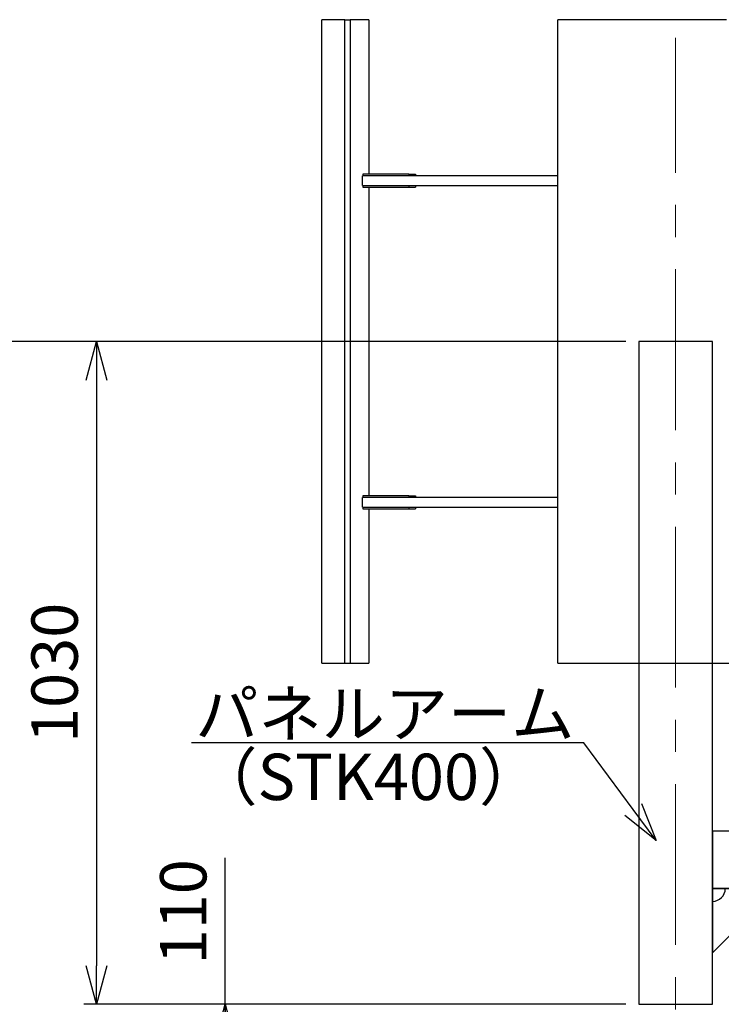
# Model space of a CAD drawing. Extents: x 18114 to 35754, y 7993 to 21842.
# Drawn here: x 21200 to 22290, y 16301 to 17831 of the extents above; entities that cross this region are included whole.
import ezdxf
from ezdxf import colors
from ezdxf.entities.mleader import LeaderData, LeaderLine
from ezdxf.math import Vec2, Vec3

# ---------------------------------------------------------------- set-up
doc = ezdxf.new("R2010")
doc.units = 0
doc.header["$LTSCALE"] = 20
doc.header["$MEASUREMENT"] = 0
doc.linetypes.add('CENTERX2', pattern=[4, 2.5, -0.5, 0.5, -0.5])
doc.layers.get('DEFPOINTS').update_dxf_attribs({"color": 6})
doc.layers.add('1：製品', color=3, linetype='Continuous', lineweight=25)
doc.layers.add('3：線', color=1, linetype='Continuous', lineweight=13)
doc.styles.add('ＭＳ ゴシック', font='msgothic.ttc')
doc.dimstyles.new('A3-40', dxfattribs={"dimscale": 40, "dimtxt": 1.8, "dimasz": 1.5, "dimexe": 0.5, "dimexo": 0.5, "dimgap": 0.5, "dimtad": 1, "dimdsep": 46, "dimtxsty": 'ＭＳ ゴシック', "dimblk": 'OPEN30', "dimcen": 0, "dimadec": 0, "dimazin": 2, "dimtfac": 1, "dimtmove": 0, "dimatfit": 3, "dimldrblk": 'OPEN30', "dimfxl": 1, "dimarcsym": 0})

# ---------------------------------------------------------------- blocks, each defined once
blk = doc.blocks.new('_Open30')
at = {"color": 0, "linetype": 'Continuous', "lineweight": -2}
for p, q in [((-1, 0.267949), (0, 0)), ((0, 0), (-1, -0.267949)), ((0, 0), (-1, 0))]:
    blk.add_line(p, q, dxfattribs=at)
blk = doc.blocks.new('STH80-S')
at = {"color": 0, "linetype": 'ByBlock', "lineweight": -2}
for p, q in [((194.5, 415.5), (180.4, 401.3)), ((182.5, 401.3), (194.5, 413.3)), ((193.5, 414.4), (545.9, 61.9)), ((195.6, 416.5), (194.5, 415.5)), ((548.1, 61.9), (194.5, 415.5)), ((195.6, 416.5), (209.7, 402.4)), ((200.8, 415), (207.5, 408.3)), ((200.8, 414.3), (200.8, 415)), ((200.8, 414.3), (206.8, 408.3)), ((205, 414.9), (203.3, 413.2)), ((203.3, 413.2), (203.9, 412.6)), ((205.6, 414.3), (203.9, 412.6)), ((205, 414.9), (207.4, 412.5)), ((209.7, 402.4), (222.1, 414.8)), ((236.2, 400.6), (222.1, 414.8)), ((180.4, 401.3), (533.9, 47.8)), ((533.9, 49.9), (181.4, 402.4)), ((534.6, 50.6), (182.1, 403.1)), ((198.2, 409.7), (194.6, 406.1)), ((194.6, 405.6), (198.4, 409.5)), ((194.6, 405.6), (194.6, 406.1)), ((198.6, 402.1), (194.6, 406.1)), ((194.6, 405.6), (198.1, 402.1)), ((198.1, 402.1), (201.9, 405.9)), ((198.1, 402.1), (198.6, 402.1)), ((202.2, 405.7), (198.6, 402.1)), ((206.8, 413.1), (205.1, 411.4)), ((205.1, 411.4), (205.7, 410.8)), ((207.4, 412.5), (205.7, 410.8)), ((206.8, 408.3), (207.5, 408.3)), ((209.7, 400.3), (222.1, 412.6)), ((235.2, 399.6), (222.1, 412.6)), ((235.2, 399.6), (236.2, 400.6)), ((532.2, 102.6), (533.2, 103.6)), ((532.2, 102.6), (545.2, 89.5)), ((533.2, 103.6), (547.4, 89.5)), ((532.9, 77.1), (545.2, 89.5)), ((535, 77.1), (547.4, 89.5)), ((549.1, 63), (535, 77.1)), ((533.9, 49.9), (545.9, 61.9)), ((548.1, 61.9), (533.9, 47.8)), ((538.3, 69.6), (534.7, 66)), ((534.7, 65.5), (538.5, 69.3)), ((534.7, 65.5), (534.7, 66)), ((534.7, 66), (538.7, 62)), ((538.2, 62), (534.7, 65.5)), ((538.2, 62), (542.1, 65.8)), ((538.2, 62), (538.7, 62)), ((542.3, 65.6), (538.7, 62)), ((547.6, 68.2), (540.9, 74.9)), ((540.9, 74.2), (540.9, 74.9)), ((546.9, 68.2), (540.9, 74.2)), ((545.1, 74.8), (543.4, 73.1)), ((544, 72.5), (543.4, 73.1)), ((545.7, 74.2), (544, 72.5)), ((547.5, 72.4), (545.1, 74.8)), ((546.9, 73), (545.2, 71.3)), ((545.8, 70.7), (545.2, 71.3)), ((547.5, 72.4), (545.8, 70.7)), ((546.9, 68.2), (547.6, 68.2)), ((549.1, 63), (548.1, 61.9))]:
    blk.add_line(p, q, dxfattribs=at)
at = {"color": 0, "linetype": 'ByBlock', "lineweight": -2, "ltscale": 10}
for p, q in [((223.9, 410.9), (199.1, 386.1)), ((222.1, 412.6), (543.5, 91.3)), ((543.5, 91.3), (518.7, 66.5))]:
    blk.add_line(p, q, dxfattribs=at)
at = {"color": 0, "linetype": 'ByBlock', "lineweight": -2}
for points in [[(-57.2, 0), (57.2, 0), (57.2, 1030), (-57.2, 1030)], [(198.1, 414.1), (206.5, 405.6), (207.1, 406.1), (198.6, 414.6)], [(199.6, 413.6), (206.1, 407.1), (207, 408), (200.5, 414.5)], [(278, 295.3), (419.4, 153.8), (423.6, 158.1), (282.2, 299.5)], [(57.2, 180), (393.2, 180), (304.1, 269.1), (57.2, 269.1)], [(546.7, 65.5), (538.2, 73.9), (538.7, 74.5), (547.2, 66)], [(546.2, 67), (539.7, 73.5), (540.6, 74.4), (547.1, 67.9)]]:
    blk.add_lwpolyline(points, close=True, dxfattribs=at)
at = {"color": 0, "linetype": 'ByBlock', "lineweight": -2, "flags": 128}
blk.add_lwpolyline([(157.2, 180), (57.2, 180), (57.2, 80), (157.2, 180)], dxfattribs=at)
at = {"color": 0, "linetype": 'ByBlock', "lineweight": -2}
for centre, radius, start, end in [((202.8, 412.8), 3, 45, 133.0898), ((206.4, 413.9), 3.25, 192.7958, 257.2042), ((205.6, 413.1), 1.75, 195.413, 254.587), ((205.3, 410.4), 3, 316.9102, 45), ((57.2, 180), 20, 270, 0), ((543, 72.7), 3, 45, 133.0898), ((546.5, 73.8), 3.25, 192.7958, 257.2042), ((545.7, 73), 1.75, 195.413, 254.587), ((545.4, 70.2), 3, 316.9102, 45)]:
    blk.add_arc(centre, radius, start, end, dxfattribs=at)
blk = doc.blocks.new('*D592')
at = {"layer": '3：線', "color": 0, "lineweight": -2, "ltscale": 5}
for p, q in [((22142.3, 17331.5), (21299.5, 17331.5)), ((21319.5, 17271.5), (21319.5, 16361.5)), ((21799.5, 16301.5), (21299.5, 16301.5))]:
    blk.add_line(p, q, dxfattribs=at)
at = {"layer": 'DEFPOINTS', "color": 0}
for p in [(22162.3, 17331.5), (21319.5, 16301.5), (21819.5, 16301.5)]:
    blk.add_point(p, dxfattribs=at)
at = {"layer": '3：線', "color": 0, "linetype": 'ByBlock', "lineweight": -2, "xscale": 60, "yscale": 60, "zscale": 60}
for p, rotation in [((21319.5, 17331.5), 90), ((21319.5, 16301.5), 270)]:
    blk.add_blockref('_Open30', p, dxfattribs=dict(at, rotation=rotation))
at = {"layer": '3：線', "color": 0, "ltscale": 5, "insert": (21263.5, 16816.5), "char_height": 72, "attachment_point": 5, "rotation": 90, "style": 'ＭＳ ゴシック'}
blk.add_mtext('1030', dxfattribs=at)
blk = doc.blocks.new('*D593')
at = {"layer": '3：線', "color": 0, "lineweight": -2, "ltscale": 5}
for p, q in [((22142.3, 17331.5), (21099.5, 17331.5)), ((21119.5, 13191.5), (21119.5, 17271.5))]:
    blk.add_line(p, q, dxfattribs=at)
at = {"layer": 'DEFPOINTS', "color": 0}
for p in [(21119.5, 17331.5), (22162.3, 17331.5), (21919.5, 13131.5)]:
    blk.add_point(p, dxfattribs=at)
at = {"layer": '3：線', "color": 0, "linetype": 'ByBlock', "lineweight": -2, "xscale": 60, "yscale": 60, "zscale": 60}
for p, rotation in [((21119.5, 17331.5), 90), ((21119.5, 13131.5), 270)]:
    blk.add_blockref('_Open30', p, dxfattribs=dict(at, rotation=rotation))
at = {"layer": '3：線', "color": 0, "ltscale": 5, "insert": (21063.5, 15231.5), "char_height": 72, "attachment_point": 5, "rotation": 90, "style": 'ＭＳ ゴシック'}
blk.add_mtext('4200', dxfattribs=at)
blk = doc.blocks.new('*D596')
at = {"layer": '3：線', "color": 0, "lineweight": -2, "ltscale": 5}
for p, q in [((21519.5, 16251.5), (21519.5, 16311.5)), ((22253.1, 16191.5), (21499.5, 16191.5)), ((21519.5, 16131.5), (21519.5, 16191.5)), ((22253.1, 16131.5), (21499.5, 16131.5)), ((21519.5, 16071.5), (21519.5, 16011.5))]:
    blk.add_line(p, q, dxfattribs=at)
at = {"layer": 'DEFPOINTS', "color": 0}
for p in [(21519.5, 16191.5), (22273.1, 16191.5), (22273.1, 16131.5)]:
    blk.add_point(p, dxfattribs=at)
at = {"layer": '3：線', "color": 0, "linetype": 'ByBlock', "lineweight": -2, "xscale": 60, "yscale": 60, "zscale": 60}
for p, rotation in [((21519.5, 16191.5), 270), ((21519.5, 16131.5), 90)]:
    blk.add_blockref('_Open30', p, dxfattribs=dict(at, rotation=rotation))
at = {"layer": '3：線', "color": 0, "ltscale": 5, "insert": (21463.5, 16161.5), "char_height": 72, "attachment_point": 5, "rotation": 90, "style": 'ＭＳ ゴシック'}
blk.add_mtext('60', dxfattribs=at)
blk = doc.blocks.new('*D597')
at = {"layer": '3：線', "color": 0, "lineweight": -2, "ltscale": 5}
for p, q in [((21519.5, 16301.5), (21519.5, 16529)), ((22142.3, 16301.5), (21499.5, 16301.5)), ((21519.5, 16191.5), (21519.5, 16241.5)), ((22253.1, 16191.5), (21499.5, 16191.5))]:
    blk.add_line(p, q, dxfattribs=at)
at = {"layer": 'DEFPOINTS', "color": 0}
for p in [(21519.5, 16301.5), (22162.3, 16301.5), (22273.1, 16191.5)]:
    blk.add_point(p, dxfattribs=at)
at = {"layer": '3：線', "color": 0, "linetype": 'ByBlock', "lineweight": -2, "xscale": 60, "yscale": 60, "zscale": 60, "rotation": 90}
blk.add_blockref('_Open30', (21519.5, 16301.5), dxfattribs=at)
at = {"layer": '3：線', "color": 0, "ltscale": 5, "insert": (21463.5, 16445.2), "char_height": 72, "attachment_point": 5, "rotation": 90, "style": 'ＭＳ ゴシック'}
blk.add_mtext('110', dxfattribs=at)
blk = doc.blocks.new('_None')
blk = doc.blocks.new('STHV')
at = {"color": 0, "linetype": 'ByBlock', "lineweight": -2}
for p, q in [((-505.8, 500, -89.1), (-505.8, -500, -89.1)), ((-183.2, 257.5, -180), (-486.6, 257.5, -180)), ((-414.5, 260, -190), (-486.4, 260, -190)), ((-486.4, 260, -190), (-486.4, 257.5, -190)), ((-414.5, 260, -190), (-414.5, 257.5, -190)), ((-404.5, 260, -200), (-404.5, 257.5, -200)), ((-486.6, 242.5, -180), (-183.2, 242.5, -180)), ((-486.4, 242.5, -190), (-486.4, 240, -190)), ((-486.4, 240, -190), (-414.5, 240, -190)), ((-414.5, 242.5, -190), (-414.5, 240, -190)), ((-404.5, 242.5, -200), (-404.5, 240, -200)), ((-183.2, -242.5, -180), (-486.6, -242.5, -180)), ((-414.5, -240, -190), (-486.4, -240, -190)), ((-486.4, -240, -190), (-486.4, -242.5, -190)), ((-414.5, -240, -190), (-414.5, -242.5, -190)), ((-404.5, -240, -200), (-404.5, -242.5, -200)), ((-486.6, -257.5, -180), (-183.2, -257.5, -180)), ((-486.4, -257.5, -190), (-486.4, -260, -190)), ((-486.4, -260, -190), (-414.5, -260, -190)), ((-414.5, -257.5, -190), (-414.5, -260, -190)), ((-404.5, -257.5, -200), (-404.5, -260, -200)), ((-183.2, -500, 277.8), (183.2, -500, -677.8))]:
    blk.add_line(p, q, dxfattribs=at)
at = {"color": 0, "linetype": 'ByBlock', "lineweight": -2, "extrusion": (0, 1, 0)}
for centre, radius, start, end in [((516.5, -101.3, 500), 16.2, 98.595, 131.2887), ((414.5, -200, 260), 10, 90, 180), ((414.5, -200, 240), 10, 90, 180), ((414.5, -200, -240), 10, 90, 180), ((414.5, -200, -260), 10, 90, 180), ((516.5, -101.3, -500), 16.2, 98.595, 131.2887)]:
    blk.add_arc(centre, radius, start, end, dxfattribs=at)
for points, knots in [([(-547.8, 500, -140.8), (-547.8, 500, -140.9), (-547.8, 500, -140.9), (-547.8, 500, -140.9), (-547.9, 500, -141.5), (-548.9, 500, -148.5), (-549.5, 500, -155.5), (-549.8, 500, -164.4), (-549.9, 500, -167.1), (-549.9, 500, -169.7)], [0, 0, 0, 0, 0.0000161, 0.0000161, 0.0000161, 0.00329199, 0.0334393, 0.0334393, 0.04611151, 0.04611151, 0.04611151, 0.04611151]), ([(-543.6, 500, -121), (-543.6, 500, -121), (-543.6, 500, -121), (-543.6, 500, -121), (-543.7, 500, -121.6), (-545.4, 500, -127.6), (-546.8, 500, -134.2), (-547.7, 500, -140.2), (-547.8, 500, -140.8)], [0, 0, 0, 0, 0.00001142, 0.00001142, 0.00001142, 0.00322402, 0.02926923, 0.0324738, 0.0324738, 0.0324738, 0.0324738]), ([(-536.3, 500, -102.4), (-536.3, 500, -102.4), (-536.3, 500, -102.4), (-536.3, 500, -102.4), (-536.5, 500, -102.7), (-538, 500, -105.7), (-539.4, 500, -108.8), (-541.4, 500, -114), (-542.5, 500, -117.2), (-543.4, 500, -120.3), (-543.6, 500, -121)], [0, 0, 0, 0, 0.00000291, 0.00000291, 0.00000291, 0.00173672, 0.01605137, 0.01605137, 0.02870463, 0.03186997, 0.03186997, 0.03186997, 0.03186997]), ([(-530.3, 500, -93.4), (-530.7, 500, -93.9), (-531.9, 500, -95.3), (-533, 500, -96.7), (-534.4, 500, -98.9), (-535.4, 500, -100.5), (-536.2, 500, -102.1), (-536.3, 500, -102.4)], [0, 0, 0, 0, 0.0029834, 0.00865799, 0.00865799, 0.01555477, 0.0172771, 0.0172771, 0.0172771, 0.0172771]), ([(-514.1, 500, -85.2), (-514.4, 500, -85.2), (-514.8, 500, -85.3), (-515.5, 500, -85.4), (-515.9, 500, -85.4), (-516.9, 500, -85.6), (-517.6, 500, -85.7), (-519.8, 500, -86.3), (-521.2, 500, -86.8), (-524.1, 500, -88.2), (-526.1, 500, -89.5), (-528.2, 500, -91.2), (-529.4, 500, -92.3), (-529.9, 500, -92.9), (-530.3, 500, -93.4), (-530.3, 500, -93.4), (-530.3, 500, -93.4), (-530.3, 500, -93.4)], [0, 0, 0, 0, 0.00170514, 0.00170514, 0.0034134, 0.0034134, 0.00691915, 0.00691915, 0.0142482, 0.0142482, 0.02192025, 0.02584752, 0.02682299, 0.02980561, 0.02980561, 0.02980561, 0.0298067, 0.0298067, 0.0298067, 0.0298067]), ([(-499, 500, -98.1), (-499.1, 500, -97.7), (-499.8, 500, -96.5), (-500.5, 500, -95.3), (-501.9, 500, -93.3), (-502.7, 500, -92.1), (-504.4, 500, -90.4), (-505.1, 500, -89.7), (-505.8, 500, -89.1)], [0, 0, 0, 0, 0.0017953, 0.0066827, 0.0066827, 0.01352215, 0.01352215, 0.01813477, 0.01813477, 0.01813477, 0.01813477]), ([(-492.8, 500, -115.8), (-492.9, 500, -115.2), (-493.6, 500, -112.2), (-494.5, 500, -109.3), (-496.3, 500, -104.3), (-497.5, 500, -101.3), (-498.8, 500, -98.4), (-499, 500, -98.1), (-499, 500, -98.1), (-499, 500, -98.1), (-499, 500, -98.1)], [0, 0, 0, 0, 0.00294494, 0.01472156, 0.01472156, 0.02820724, 0.03002906, 0.03002906, 0.03002906, 0.03003659, 0.03003659, 0.03003659, 0.03003659]), ([(-488.4, 500, -143.9), (-488.4, 500, -143.9), (-488.4, 500, -143.9), (-488.4, 500, -143.9), (-488.4, 500, -143), (-488.7, 500, -140.3), (-489, 500, -137.7), (-489.3, 500, -135.2), (-489.5, 500, -133.1), (-489.8, 500, -131.1), (-490.6, 500, -125.9), (-491.5, 500, -121.1), (-492.6, 500, -116.4), (-492.8, 500, -115.8), (-492.8, 500, -115.8), (-492.8, 500, -115.8), (-492.8, 500, -115.8)], [0, 0, 0, 0, 0.00001459, 0.00001459, 0.00001459, 0.00459092, 0.01270587, 0.01270587, 0.01689932, 0.02253287, 0.02253287, 0.04249973, 0.045541, 0.045541, 0.045541, 0.04555647, 0.04555647, 0.04555647, 0.04555647]), ([(-486.5, 500, -182.4), (-486.5, 500, -182.4), (-486.5, 500, -182.4), (-486.5, 500, -182.4), (-486.5, 500, -181.8), (-486.8, 500, -169.8), (-487.4, 500, -157), (-488.3, 500, -144.9), (-488.4, 500, -143.9)], [0, 0, 0, 0, 0.00000486, 0.00000486, 0.00000486, 0.00258799, 0.05695866, 0.06144729, 0.06144729, 0.06144729, 0.06144729]), ([(-486.3, 500, -198.3), (-486.3, 500, -197.4), (-486.4, 500, -192.6), (-486.4, 500, -187.3), (-486.5, 500, -182.9), (-486.5, 500, -182.4)], [0, 0, 0, 0, 0.00438332, 0.02290809, 0.02545662, 0.02545662, 0.02545662, 0.02545662]), ([(-486.1, 500, -225.8), (-486.1, 500, -224.5), (-486.2, 500, -216.3), (-486.2, 500, -207.1), (-486.3, 500, -199.2), (-486.3, 500, -198.3)], [0, 0, 0, 0, 0.00592681, 0.03945058, 0.04383395, 0.04383395, 0.04383395, 0.04383395]), ([(-485.6, 500, -262.9), (-485.7, 500, -261), (-485.8, 500, -249.8), (-486, 500, -237.5), (-486.1, 500, -227), (-486.1, 500, -225.8)], [0, 0, 0, 0, 0.00911374, 0.05334077, 0.05926759, 0.05926759, 0.05926759, 0.05926759]), ([(-483, 500, -319.9), (-483.1, 500, -318.5), (-483.9, 500, -301.4), (-484.8, 500, -282.4), (-485.6, 500, -264.8), (-485.6, 500, -262.9)], [0, 0, 0, 0, 0.00648299, 0.08203254, 0.09114625, 0.09114625, 0.09114625, 0.09114625]), ([(-479, 500, -360.3), (-479.1, 500, -359.6), (-480.3, 500, -347.5), (-481.7, 500, -334), (-482.9, 500, -321.2), (-483, 500, -319.9)], [0, 0, 0, 0, 0.00349436, 0.05836784, 0.06485086, 0.06485086, 0.06485086, 0.06485086]), ([(-476.8, 500, -382.1), (-476.8, 500, -382.1), (-476.8, 500, -382.1), (-476.8, 500, -382.1), (-476.8, 500, -382), (-477.5, 500, -375.4), (-478.2, 500, -368.2), (-478.9, 500, -361), (-479, 500, -360.3)], [0, 0, 0, 0, 0.00000351, 0.00000351, 0.00000351, 0.0004201, 0.03144761, 0.03494196, 0.03494196, 0.03494196, 0.03494196]), ([(-182.7, 500, 278.6), (-182.8, 500, 278.6), (-182.9, 500, 278.5), (-183, 500, 278.3), (-183.1, 500, 278.2), (-183.1, 500, 278), (-183.2, 500, 277.9), (-183.2, 500, 277.8)], [0, 0, 0, 0, 0.000547874, 0.000547874, 0.001093257, 0.001093257, 0.0015558, 0.0015558, 0.0015558, 0.0015558]), ([(-120.6, 500, 313.3), (-121.3, 500, 312.9), (-131.9, 500, 308.1), (-142.4, 500, 302.7), (-162.4, 500, 291.6), (-172.6, 500, 285.4), (-182.6, 500, 278.7), (-182.7, 500, 278.6), (-182.7, 500, 278.6), (-182.7, 500, 278.6), (-182.7, 500, 278.6)], [0, 0, 0, 0, 0.0038521, 0.05638, 0.05638, 0.1131447, 0.1136949, 0.1136949, 0.1136949, 0.1136967, 0.1136967, 0.1136967, 0.1136967]), ([(-98.2, 500, 322.9), (-101.2, 500, 321.7), (-107.9, 500, 318.8), (-115.3, 500, 315.6), (-119.8, 500, 313.6), (-120.6, 500, 313.3), (-120.6, 500, 313.3), (-120.6, 500, 313.3), (-120.6, 500, 313.3)], [0, 0, 0, 0, 0.01530706, 0.03496113, 0.03883981, 0.03883981, 0.03883981, 0.03884563, 0.03884563, 0.03884563, 0.03884563]), ([(-5.8, 500, 347.3), (-6.6, 500, 347.2), (-17.9, 500, 345.7), (-29.4, 500, 343.6), (-51.8, 500, 338.6), (-63.4, 500, 335.4), (-79.8, 500, 329.9), (-87.6, 500, 327.2), (-95.3, 500, 324.2), (-98.2, 500, 322.9), (-98.2, 500, 322.9), (-98.2, 500, 322.9), (-98.2, 500, 322.9)], [0, 0, 0, 0, 0.0037621, 0.0558083, 0.0558083, 0.1135676, 0.1135676, 0.1376844, 0.1530579, 0.1530579, 0.1530579, 0.1530823, 0.1530823, 0.1530823, 0.1530823]), ([(18.1, 500, 349.5), (18.1, 500, 349.5), (18, 500, 349.5), (18, 500, 349.5), (16.7, 500, 349.4), (12.7, 500, 349.1), (8.7, 500, 348.8), (4.1, 500, 348.4), (0.9, 500, 348), (-3, 500, 347.6), (-5, 500, 347.4), (-5.8, 500, 347.3), (-5.8, 500, 347.3), (-5.8, 500, 347.3), (-5.8, 500, 347.3)], [0, 0, 0, 0, 0.0000254, 0.0000254, 0.0000254, 0.00660279, 0.01924149, 0.01924149, 0.02877992, 0.03444251, 0.0382529, 0.0382529, 0.0382529, 0.03826282, 0.03826282, 0.03826282, 0.03826282]), ([(59.2, 500, 347.8), (59.2, 500, 347.8), (59.2, 500, 347.8), (59.2, 500, 347.8), (58.5, 500, 347.9), (51.5, 500, 348.9), (44.5, 500, 349.5), (32.8, 500, 349.9), (26.1, 500, 349.9), (19.4, 500, 349.6), (18.1, 500, 349.5)], [0, 0, 0, 0, 0.0000161, 0.0000161, 0.0000161, 0.00329199, 0.03343929, 0.03343929, 0.05930576, 0.0657933, 0.0657933, 0.0657933, 0.0657933]), ([(79.1, 500, 343.6), (79, 500, 343.6), (79, 500, 343.6), (79, 500, 343.6), (78.4, 500, 343.8), (72.4, 500, 345.4), (65.8, 500, 346.8), (59.8, 500, 347.7), (59.2, 500, 347.8)], [0, 0, 0, 0, 0.00001142, 0.00001142, 0.00001142, 0.00322402, 0.02926923, 0.0324738, 0.0324738, 0.0324738, 0.0324738]), ([(-549.9, -500, -169.7), (-549.9, -500, -167.1), (-549.8, -500, -164.4), (-549.5, -500, -155.5), (-548.9, -500, -148.5), (-547.9, -500, -141.5), (-547.8, -500, -140.9), (-547.8, -500, -140.9), (-547.8, -500, -140.9), (-547.8, -500, -140.8)], [0, 0, 0, 0, 0.01267221, 0.01267221, 0.04281952, 0.04609541, 0.04609541, 0.04609541, 0.04611151, 0.04611151, 0.04611151, 0.04611151]), ([(-547.8, -500, -140.8), (-547.7, -500, -140.2), (-546.8, -500, -134.2), (-545.4, -500, -127.6), (-543.7, -500, -121.6), (-543.6, -500, -121), (-543.6, -500, -121), (-543.6, -500, -121), (-543.6, -500, -121)], [0, 0, 0, 0, 0.00320457, 0.02924978, 0.03246238, 0.03246238, 0.03246238, 0.0324738, 0.0324738, 0.0324738, 0.0324738]), ([(-543.6, -500, -121), (-543.4, -500, -120.3), (-542.5, -500, -117.2), (-541.4, -500, -114), (-539.4, -500, -108.8), (-538, -500, -105.7), (-536.5, -500, -102.7), (-536.3, -500, -102.4), (-536.3, -500, -102.4), (-536.3, -500, -102.4), (-536.3, -500, -102.4)], [0, 0, 0, 0, 0.00316535, 0.01581861, 0.01581861, 0.03013325, 0.03186707, 0.03186707, 0.03186707, 0.03186997, 0.03186997, 0.03186997, 0.03186997]), ([(-536.3, -500, -102.4), (-536.2, -500, -102.1), (-535.4, -500, -100.5), (-534.4, -500, -98.9), (-533, -500, -96.7), (-531.9, -500, -95.3), (-530.7, -500, -93.9), (-530.3, -500, -93.4)], [0, 0, 0, 0, 0.00172234, 0.00861911, 0.00861911, 0.0142937, 0.0172771, 0.0172771, 0.0172771, 0.0172771]), ([(-530.3, -500, -93.4), (-530.3, -500, -93.4), (-530.3, -500, -93.4), (-530.3, -500, -93.4), (-529.9, -500, -92.9), (-529.4, -500, -92.3), (-528.2, -500, -91.2), (-526.1, -500, -89.5), (-524.1, -500, -88.2), (-521.2, -500, -86.8), (-519.8, -500, -86.3), (-517.6, -500, -85.7), (-516.9, -500, -85.6), (-515.9, -500, -85.4), (-515.5, -500, -85.4), (-514.8, -500, -85.3), (-514.4, -500, -85.2), (-514.1, -500, -85.2)], [0, 0, 0, 0, 0.00000108, 0.00000108, 0.00000108, 0.00298371, 0.00395918, 0.00788645, 0.0155585, 0.0155585, 0.02288755, 0.02288755, 0.0263933, 0.0263933, 0.02810156, 0.02810156, 0.0298067, 0.0298067, 0.0298067, 0.0298067]), ([(-505.8, -500, -89.1), (-505.1, -500, -89.7), (-504.4, -500, -90.4), (-502.7, -500, -92.1), (-501.9, -500, -93.3), (-500.5, -500, -95.3), (-499.8, -500, -96.5), (-499.1, -500, -97.7), (-499, -500, -98.1)], [0, 0, 0, 0, 0.00461263, 0.00461263, 0.01145207, 0.01145207, 0.01633947, 0.01813477, 0.01813477, 0.01813477, 0.01813477]), ([(-499, -500, -98.1), (-499, -500, -98.1), (-499, -500, -98.1), (-499, -500, -98.1), (-498.8, -500, -98.4), (-497.5, -500, -101.3), (-496.3, -500, -104.3), (-494.5, -500, -109.3), (-493.6, -500, -112.2), (-492.9, -500, -115.2), (-492.8, -500, -115.8)], [0, 0, 0, 0, 0.00000753, 0.00000753, 0.00000753, 0.00182935, 0.01531503, 0.01531503, 0.02709165, 0.03003659, 0.03003659, 0.03003659, 0.03003659]), ([(-492.8, -500, -115.8), (-492.8, -500, -115.8), (-492.8, -500, -115.8), (-492.8, -500, -115.8), (-492.6, -500, -116.4), (-491.5, -500, -121.1), (-490.6, -500, -125.9), (-489.8, -500, -131.1), (-489.5, -500, -133.1), (-489.3, -500, -135.2), (-489, -500, -137.7), (-488.7, -500, -140.3), (-488.4, -500, -143), (-488.4, -500, -143.9), (-488.4, -500, -143.9), (-488.4, -500, -143.9), (-488.4, -500, -143.9)], [0, 0, 0, 0, 0.00001547, 0.00001547, 0.00001547, 0.00305674, 0.0230236, 0.0230236, 0.02865715, 0.0328506, 0.0328506, 0.04096555, 0.04554188, 0.04554188, 0.04554188, 0.04555647, 0.04555647, 0.04555647, 0.04555647]), ([(-488.4, -500, -143.9), (-488.3, -500, -144.9), (-487.4, -500, -157), (-486.8, -500, -169.8), (-486.5, -500, -181.8), (-486.5, -500, -182.4), (-486.5, -500, -182.4), (-486.5, -500, -182.4), (-486.5, -500, -182.4)], [0, 0, 0, 0, 0.00448863, 0.0588593, 0.06144242, 0.06144242, 0.06144242, 0.06144729, 0.06144729, 0.06144729, 0.06144729]), ([(-486.3, -500, -198.3), (-486.3, -500, -199.2), (-486.2, -500, -207.1), (-486.2, -500, -216.3), (-486.1, -500, -224.5), (-486.1, -500, -225.8)], [0, 0, 0, 0, 0.00438337, 0.03790713, 0.04383395, 0.04383395, 0.04383395, 0.04383395]), ([(-485.6, -500, -262.9), (-485.6, -500, -264.8), (-484.8, -500, -282.4), (-483.9, -500, -301.4), (-483.1, -500, -318.5), (-483, -500, -319.9)], [0, 0, 0, 0, 0.00911372, 0.08466326, 0.09114625, 0.09114625, 0.09114625, 0.09114625]), ([(-483, -500, -319.9), (-482.9, -500, -321.2), (-481.7, -500, -334), (-480.3, -500, -347.5), (-479.1, -500, -359.6), (-479, -500, -360.3)], [0, 0, 0, 0, 0.00648301, 0.0613565, 0.06485086, 0.06485086, 0.06485086, 0.06485086])]:
    blk.add_open_spline(points, degree=3, knots=knots, dxfattribs=at)
at = {"color": 0, "linetype": 'ByBlock', "lineweight": -2, "extrusion": (-0.988208, 5.478e-08, -0.153116)}
blk.add_open_spline([(-549.9, -500, -169.7), (-549.9, -499, -169.7), (-549.9, -497.8, -169.7), (-549.9, -496.4, -169.7), (-549.9, -494.6, -169.7), (-549.9, -492.6, -169.7), (-549.9, -490.1, -169.7), (-549.9, -487.1, -169.7), (-549.9, -483.5, -169.7), (-549.9, -479.2, -169.7), (-549.9, -474, -169.7), (-549.9, -467.8, -169.7), (-549.9, -460.4, -169.7), (-549.9, -451.5, -169.7), (-549.9, -440.8, -169.7), (-549.9, -428, -169.7), (-549.9, -412.6, -169.7), (-549.9, -394.1, -169.7), (-549.9, -371.9, -169.7), (-549.9, -345.3, -169.7), (-549.9, -313.3, -169.7), (-549.9, -275, -169.7), (-549.9, -229, -169.7), (-549.9, -173.8, -169.7), (-549.9, -107.5, -169.7), (-549.9, -28, -169.7), (-549.9, 67.4, -169.7), (-549.9, 181.9, -169.7), (-549.9, 319.2, -169.7), (-549.9, 500, -169.7)], degree=1, knots=[0, 0, 1, 2.2, 3.64, 5.368, 7.4416, 9.92992, 12.915904, 16.499085, 20.798902, 25.958682, 32.150419, 39.580502, 48.496603, 59.195923, 72.035108, 87.442129, 105.930555, 128.116666, 154.74, 186.688, 225.0256, 271.030719, 326.236863, 392.484236, 471.981083, 567.3773, 681.85276, 819.223312, 1000, 1000], dxfattribs=at)
at = {"color": 0, "linetype": 'ByBlock', "lineweight": -2, "extrusion": (-0.94601, -2.46678e-15, 0.324139)}
blk.add_open_spline([(-514.1, -500, -85.2), (-514.1, -166.7, -85.2), (-514.1, 166.7, -85.2), (-514.1, 500, -85.2)], degree=3, dxfattribs=at)
at = {"color": 0, "linetype": 'ByBlock', "lineweight": -2, "extrusion": (0, 1, 0)}
blk.add_open_spline([(-476.8, 500, -382.2), (-476.8, 500, -382.1), (-476.8, 500, -382.1), (-476.8, 500, -382.1)], degree=3, dxfattribs=at)
at = {"color": 0, "linetype": 'ByBlock', "lineweight": -2, "extrusion": (0.998611, 9.61079e-07, -0.052679)}
blk.add_open_spline([(-476.8, 500, -382.2), (-476.8, 499, -382.2), (-476.8, 497.8, -382.2), (-476.8, 496.4, -382.2), (-476.8, 494.6, -382.2), (-476.8, 492.6, -382.2), (-476.8, 490.1, -382.2), (-476.8, 487.1, -382.2), (-476.8, 483.5, -382.2), (-476.8, 479.2, -382.2), (-476.8, 474, -382.2), (-476.8, 467.8, -382.2), (-476.8, 460.4, -382.2), (-476.8, 451.5, -382.2), (-476.8, 440.8, -382.2), (-476.8, 428, -382.2), (-476.8, 412.6, -382.2), (-476.8, 394.1, -382.2), (-476.8, 371.9, -382.2), (-476.8, 345.3, -382.2), (-476.8, 313.3, -382.2), (-476.8, 275, -382.2), (-476.8, 260, -382.2)], degree=1, knots=[0, 0, 1, 2.2, 3.64, 5.368, 7.4416, 9.92992, 12.915904, 16.499085, 20.798902, 25.958682, 32.150419, 39.580502, 48.496603, 59.195923, 72.035108, 87.442129, 105.930555, 128.116666, 154.74, 186.688, 225.0256, 240, 240], dxfattribs=at)
at = {"color": 0, "linetype": 'ByBlock', "lineweight": -2, "extrusion": (0.997019, 5.82224e-08, 0.077153)}
blk.add_open_spline([(-183.2, -500, 277.8), (-183.2, -490, 277.8), (-183.2, -460, 277.8), (-183.2, -370, 277.8), (-183.2, -235, 277.8), (-183.2, -100, 277.8), (-183.2, 62, 277.8), (-183.2, 224, 277.8), (-183.2, 362, 277.8), (-183.2, 500, 277.8)], degree=1, knots=[0, 0, 10, 40, 130, 265, 400.000001, 562.000001, 724.000001, 862.000001, 1000.000002, 1000.000002], dxfattribs=at)
at = {"color": 0, "linetype": 'ByBlock', "lineweight": -2}
for points in [[(-486.6, 242.5, -180), (-486.6, 247.5, -180), (-486.6, 252.5, -180), (-486.6, 257.5, -180)], [(-486.6, -257.5, -180), (-486.6, -252.5, -180), (-486.6, -247.5, -180), (-486.6, -242.5, -180)]]:
    blk.add_open_spline(points, degree=3, dxfattribs=at)
at = {"color": 0, "linetype": 'ByBlock', "lineweight": -2, "extrusion": (0.997032, 1.86847e-07, -0.076991)}
blk.add_open_spline([(-476.8, 240, -382.2), (-476.8, 229, -382.2), (-476.8, 173.8, -382.2), (-476.8, 107.5, -382.2), (-476.8, 28, -382.2), (-476.8, -67.4, -382.2), (-476.8, -181.9, -382.2), (-476.8, -240, -382.2)], degree=1, knots=[0, 0, 11.030719, 66.236863, 132.484236, 211.981083, 307.3773, 421.852759, 480, 480], dxfattribs=at)
at = {"color": 0, "linetype": 'ByBlock', "lineweight": -2, "extrusion": (-0.998803, 5.3172e-07, 0.048921)}
blk.add_open_spline([(-476.8, -260, -382.2), (-476.8, -319.2, -382.2), (-476.8, -500, -382.2)], degree=1, knots=[0, 0, 59.223311, 240, 240], dxfattribs=at)
at = {"color": 0, "linetype": 'ByBlock', "lineweight": -2, "extrusion": (-2.74991e-07, 1, -3.96938e-09)}
blk.add_open_spline([(-486.5, -500, -182.4), (-486.5, -500, -182.9), (-486.4, -500, -187.3), (-486.4, -500, -192.6), (-486.3, -500, -197.4), (-486.3, -500, -198.3)], degree=3, knots=[0, 0, 0, 0, 0.00254854, 0.02107331, 0.02545662, 0.02545662, 0.02545662, 0.02545662], dxfattribs=at)
at = {"color": 0, "linetype": 'ByBlock', "lineweight": -2, "extrusion": (1.47782e-07, -1, 1.80479e-09)}
blk.add_open_spline([(-486.1, -500, -225.8), (-486.1, -500, -227), (-486, -500, -237.5), (-485.8, -500, -249.8), (-485.7, -500, -261), (-485.6, -500, -262.9)], degree=3, knots=[0, 0, 0, 0, 0.00592682, 0.05015385, 0.05926759, 0.05926759, 0.05926759, 0.05926759], dxfattribs=at)
at = {"color": 0, "linetype": 'ByBlock', "lineweight": -2, "extrusion": (-1.75341e-05, 1, -1.77114e-06)}
blk.add_open_spline([(-479, -500, -360.3), (-478.9, -500, -361), (-478.2, -500, -368.2), (-477.5, -500, -375.4), (-476.8, -500, -382), (-476.8, -500, -382.1), (-476.8, -500, -382.1), (-476.8, -500, -382.1), (-476.8, -500, -382.1)], degree=3, knots=[0, 0, 0, 0, 0.00349435, 0.03452186, 0.03493845, 0.03493845, 0.03493845, 0.03494196, 0.03494196, 0.03494196, 0.03494196], dxfattribs=at)
at = {"color": 0, "linetype": 'ByBlock', "lineweight": -2, "extrusion": (3.03272e-09, 1, -4.29069e-10)}
blk.add_open_spline([(-476.8, -500, -382.1), (-476.8, -500, -382.1), (-476.8, -500, -382.1), (-476.8, -500, -382.2)], degree=3, dxfattribs=at)

msp = doc.modelspace()

# ---------------------------------------------------------------- linework, layer by layer
at = {"layer": '3：線', "linetype": 'CENTERX2', "ltscale": 5}
msp.add_line((22219.485, 11193.639), (22219.485, 17803.154), dxfattribs=at)

# ---------------------------------------------------------------- block references
at = {"layer": '1：製品', "ltscale": 5}
for name, p in [('STHV', (22219.485, 17331.469)), ('STH80-S', (22219.485, 16301.469))]:
    msp.add_blockref(name, p, dxfattribs=at)

# ---------------------------------------------------------------- texts
at = {"layer": '3：線', "linetype": 'Continuous', "ltscale": 5, "style": 'ＭＳ ゴシック'}
msp.add_text('（STK400）', height=72, dxfattribs=at).set_placement((21471.32, 16618.888))

# ---------------------------------------------------------------- dimensions: what is measured, and where the dimension line sits
at = {"layer": '3：線', "ltscale": 5}
for base, p1, p2, angle, override, picture, middle in [((21119.485, 17331.469), (21919.485, 13131.469), (22162.335, 17331.469), 270, {"dimtxsty": 'ＭＳ ゴシック', "dimse1": 1}, '*D593', (21063.485, 15231.469)), ((21319.485, 16301.469), (22162.335, 17331.469), (21819.485, 16301.469), 90, {"dimse1": 0}, '*D592', (21263.485, 16816.469)), ((21519.485, 16301.469), (22273.132, 16191.469), (22162.335, 16301.469), 90, {"dimblk1": 'None', "dimblk2": 'Open30', "dimsah": 1}, '*D597', (21463.485, 16445.246))]:
    dim = msp.add_linear_dim(base=base, p1=p1, p2=p2, angle=angle, dimstyle='A3-40', override=override, dxfattribs=at)
    dim.commit()
    dim.dimension.update_dxf_attribs({"geometry": picture, "text_midpoint": middle})
dim = msp.add_linear_dim(base=(21519.485, 16191.469), p1=(22273.132, 16131.469), p2=(22273.132, 16191.469), angle=90, dimstyle='A3-40', dxfattribs=at)
dim.commit()
dim.dimension.update_dxf_attribs({"geometry": '*D596', "text_midpoint": (21519.485, 16161.469), "dimtype": 160})

# ---------------------------------------------------------------- leaders
ml = msp.add_multileader_mtext('Standard', dxfattribs=at)
ml.set_content('パネルアーム', style='ＭＳ ゴシック')
ml.set_leader_properties()
ml.set_arrow_properties(name='OPEN30')
ml.build(insert=Vec2(0, 0))
ml.multileader.update_dxf_attribs({"text_left_attachment_type": 5, "text_right_attachment_type": 5, "dogleg_length": 0.36, "arrow_head_size": 60, "scale": 40})
ctx = ml.context
ctx.base_point, ctx.scale, ctx.char_height, ctx.arrow_head_size, ctx.landing_gap_size, ctx.plane_origin = Vec3(21510.62, 16707.573), 40, 72, 60, 0.4, Vec3(22054.786, 16636.244)
ctx.left_attachment, ctx.right_attachment = 5, 5
notes = []
notes.append((ctx, [(0, (1, 1, 0), (22076.967, 16707.573), (-1, 0), 14.4, [(0, [(22188.991, 16555.902)], 0, [])])]))
ctx.mtext.insert, ctx.mtext.alignment, ctx.mtext.flow_direction = Vec3(22062.167, 16789.076), 3, 5
for ctx, leaders in notes:
    for number, flags, end, landing, length, lines in leaders:
        leader = LeaderData()
        leader.index, (leader.has_last_leader_line, leader.has_dogleg_vector, leader.attachment_direction) = number, flags
        leader.last_leader_point, leader.dogleg_vector, leader.dogleg_length = Vec3(end), Vec3(landing), length
        for number, points, colour, breaks in lines:
            line = LeaderLine()
            line.index, line.vertices, line.color, line.breaks = number, Vec3.list(points), colors.encode_raw_color(colour), breaks
            leader.lines.append(line)
        ctx.leaders.append(leader)

doc.saveas('drawing.dxf')
